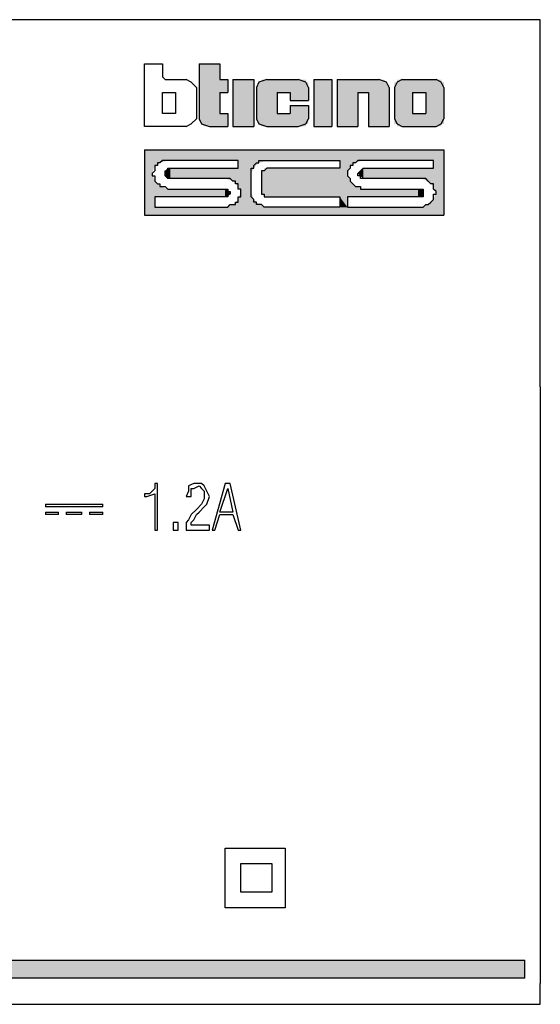
# Model space of a CAD drawing. Units: millimetres. Extents: x 345 to 17434, y 98 to 19553.
# Drawn here: x 11620 to 11672, y 18844 to 18942 of the extents above; entities that cross this region are included whole.
import ezdxf

# ---------------------------------------------------------------- set-up
doc = ezdxf.new("R2010")
doc.units = ezdxf.units.MM
doc.layers.add('BT-3 y 4 hilos', color=152, linetype='Continuous')

# ---------------------------------------------------------------- blocks, each defined once
blk = doc.blocks.new('346050')
at = {"layer": 'BT-3 y 4 hilos', "linetype": 'Continuous'}
for points in [[(0.068, 0.1206), (0.0664, 0.1206), (0.0664, 0.1164)], [(0.0664, 0.1162), (0.0666, 0.1162), (0.068, 0.1206)], [(0.068, 0.1206), (0.0664, 0.1164), (0.0664, 0.1162)], [(0.0666, 0.1162), (0.0666, 0.116), (0.068, 0.1206)], [(0.068, 0.1206), (0.0666, 0.116), (0.0668, 0.1158)], [(0.0668, 0.1158), (0.067, 0.1158), (0.068, 0.1206)], [(0.067, 0.1158), (0.0672, 0.1158), (0.068, 0.1206)], [(0.0672, 0.1158), (0.068, 0.1184), (0.068, 0.1206)], [(0.068, 0.1184), (0.0686, 0.1184), (0.068, 0.1194)], [(0.068, 0.1194), (0.0686, 0.1184), (0.0686, 0.1194)], [(0.069, 0.1158), (0.069, 0.1194), (0.0706, 0.1194)], [(0.069, 0.1158), (0.0706, 0.1194), (0.0706, 0.1158)], [(0.0708, 0.1164), (0.071, 0.1162), (0.071, 0.119)], [(0.0708, 0.1188), (0.0708, 0.1164), (0.071, 0.119)], [(0.071, 0.1192), (0.0712, 0.1158), (0.0712, 0.1192)], [(0.071, 0.119), (0.071, 0.116), (0.071, 0.1192)], [(0.071, 0.116), (0.0712, 0.1158), (0.071, 0.1192)], [(0.071, 0.1162), (0.071, 0.116), (0.071, 0.119)], [(0.0712, 0.1194), (0.0712, 0.1158), (0.0714, 0.1194)], [(0.0712, 0.1158), (0.0714, 0.1158), (0.0714, 0.1194)], [(0.0712, 0.1192), (0.0712, 0.1158), (0.0712, 0.1194)], [(0.0714, 0.1158), (0.0716, 0.1158), (0.0714, 0.1194)], [(0.0714, 0.1194), (0.0716, 0.1158), (0.0716, 0.1194)], [(0.0716, 0.1158), (0.0724, 0.1168), (0.0716, 0.1194)], [(0.0724, 0.1168), (0.0724, 0.1184), (0.0716, 0.1194)], [(0.0716, 0.1194), (0.0724, 0.1184), (0.074, 0.1194)], [(0.0724, 0.1184), (0.0734, 0.1184), (0.074, 0.1194)], [(0.0748, 0.1178), (0.0734, 0.1178), (0.074, 0.1194)], [(0.0734, 0.1184), (0.0734, 0.1178), (0.074, 0.1194)], [(0.0748, 0.1178), (0.0742, 0.1194), (0.074, 0.1194)], [(0.0748, 0.1178), (0.0744, 0.1194), (0.0742, 0.1194)], [(0.0748, 0.1178), (0.0746, 0.1194), (0.0744, 0.1194)], [(0.0748, 0.1178), (0.0746, 0.1192), (0.0746, 0.1194)], [(0.0748, 0.1178), (0.0748, 0.1192), (0.0746, 0.1192)], [(0.0748, 0.1178), (0.0748, 0.119), (0.0748, 0.1192)], [(0.0748, 0.1178), (0.0748, 0.1188), (0.0748, 0.119)], [(0.0752, 0.1158), (0.0766, 0.1158), (0.0766, 0.1194)], [(0.0752, 0.1158), (0.0766, 0.1194), (0.0752, 0.1194)], [(0.0786, 0.1184), (0.077, 0.1158), (0.077, 0.1194)], [(0.077, 0.1194), (0.0786, 0.1184), (0.0802, 0.1194)], [(0.0786, 0.1184), (0.0794, 0.1184), (0.0802, 0.1194)], [(0.081, 0.1158), (0.0794, 0.1158), (0.0802, 0.1194)], [(0.0794, 0.1184), (0.0794, 0.1158), (0.0802, 0.1194)], [(0.081, 0.1158), (0.0804, 0.1194), (0.0802, 0.1194)], [(0.081, 0.1158), (0.0806, 0.1194), (0.0804, 0.1194)], [(0.081, 0.1158), (0.0808, 0.1192), (0.0806, 0.1194)], [(0.081, 0.1158), (0.0808, 0.119), (0.0808, 0.1192)], [(0.081, 0.1158), (0.081, 0.119), (0.0808, 0.119)], [(0.081, 0.1158), (0.081, 0.1188), (0.081, 0.119)], [(0.0814, 0.116), (0.0816, 0.116), (0.0814, 0.1192)], [(0.0814, 0.1192), (0.0816, 0.116), (0.0816, 0.1192)], [(0.0814, 0.1162), (0.0814, 0.116), (0.0814, 0.1192)], [(0.0814, 0.119), (0.0814, 0.1162), (0.0814, 0.1192)], [(0.0814, 0.1188), (0.0814, 0.1162), (0.0814, 0.119)], [(0.0814, 0.1164), (0.0814, 0.1162), (0.0814, 0.1188)], [(0.0816, 0.1192), (0.0816, 0.1158), (0.0816, 0.1194)], [(0.0816, 0.1194), (0.0816, 0.1158), (0.0818, 0.1194)], [(0.0816, 0.1158), (0.0818, 0.1158), (0.0818, 0.1194)], [(0.0816, 0.116), (0.0816, 0.1158), (0.0816, 0.1192)], [(0.0818, 0.1194), (0.082, 0.1158), (0.082, 0.1194)], [(0.0818, 0.1158), (0.082, 0.1158), (0.0818, 0.1194)], [(0.082, 0.1158), (0.0828, 0.1168), (0.082, 0.1194)], [(0.0828, 0.1168), (0.0828, 0.1184), (0.082, 0.1194)], [(0.082, 0.1194), (0.0828, 0.1184), (0.0846, 0.1194)], [(0.0828, 0.1184), (0.0838, 0.1184), (0.0846, 0.1194)], [(0.0838, 0.1168), (0.0846, 0.1158), (0.0846, 0.1194)], [(0.0838, 0.1178), (0.0838, 0.1168), (0.0846, 0.1194)], [(0.0838, 0.1184), (0.0838, 0.1178), (0.0846, 0.1194)], [(0.0846, 0.1158), (0.0848, 0.1158), (0.0848, 0.1194)], [(0.0846, 0.1158), (0.0848, 0.1194), (0.0846, 0.1194)], [(0.0848, 0.1158), (0.085, 0.1158), (0.085, 0.1194)], [(0.0848, 0.1158), (0.085, 0.1194), (0.0848, 0.1194)], [(0.085, 0.1158), (0.085, 0.1192), (0.085, 0.1194)], [(0.085, 0.116), (0.0852, 0.116), (0.0852, 0.1192)], [(0.085, 0.1158), (0.085, 0.116), (0.0852, 0.1192)], [(0.085, 0.1158), (0.0852, 0.1192), (0.085, 0.1192)], [(0.0852, 0.116), (0.0852, 0.119), (0.0852, 0.1192)], [(0.0852, 0.1162), (0.0852, 0.1188), (0.0852, 0.119)], [(0.0852, 0.116), (0.0852, 0.1162), (0.0852, 0.119)], [(0.0852, 0.1164), (0.0852, 0.1174), (0.0852, 0.1188)], [(0.0852, 0.1162), (0.0852, 0.1164), (0.0852, 0.1188)], [(0.0672, 0.1158), (0.068, 0.1168), (0.068, 0.1184)], [(0.0786, 0.1184), (0.0786, 0.1158), (0.077, 0.1158)], [(0.0734, 0.1174), (0.0748, 0.1174), (0.074, 0.1158)], [(0.0734, 0.1168), (0.074, 0.1158), (0.0734, 0.1174)], [(0.074, 0.1158), (0.0742, 0.1158), (0.0748, 0.1174)], [(0.0742, 0.1158), (0.0744, 0.1158), (0.0748, 0.1174)], [(0.0744, 0.1158), (0.0746, 0.1158), (0.0748, 0.1174)], [(0.0746, 0.116), (0.0748, 0.116), (0.0748, 0.1174)], [(0.0746, 0.1158), (0.0746, 0.116), (0.0748, 0.1174)], [(0.0748, 0.1162), (0.0748, 0.1164), (0.0748, 0.1174)], [(0.0748, 0.116), (0.0748, 0.1162), (0.0748, 0.1174)], [(0.0672, 0.1158), (0.0686, 0.1158), (0.068, 0.1168)], [(0.068, 0.1168), (0.0686, 0.1158), (0.0686, 0.1168)], [(0.0716, 0.1158), (0.074, 0.1158), (0.0734, 0.1168)], [(0.0724, 0.1168), (0.0716, 0.1158), (0.0734, 0.1168)], [(0.082, 0.1158), (0.0846, 0.1158), (0.0838, 0.1168)], [(0.0828, 0.1168), (0.082, 0.1158), (0.0838, 0.1168)], [(0.0622, 0.114), (0.0694, 0.1132), (0.0852, 0.114)], [(0.064, 0.1132), (0.0694, 0.1132), (0.0622, 0.114)], [(0.0622, 0.109), (0.063, 0.1096), (0.0622, 0.114)], [(0.063, 0.1096), (0.0628, 0.1122), (0.0622, 0.114)], [(0.063, 0.1128), (0.0634, 0.113), (0.0622, 0.114)], [(0.0628, 0.1122), (0.063, 0.1128), (0.0622, 0.114)], [(0.0634, 0.113), (0.064, 0.1132), (0.0622, 0.114)], [(0.0694, 0.1132), (0.0716, 0.1132), (0.0852, 0.114)], [(0.0716, 0.1132), (0.0772, 0.1132), (0.0852, 0.114)], [(0.0772, 0.1132), (0.079, 0.1132), (0.0852, 0.114)], [(0.079, 0.1132), (0.0844, 0.1132), (0.0852, 0.114)], [(0.0844, 0.1126), (0.0846, 0.1108), (0.0852, 0.114)], [(0.0844, 0.1132), (0.0844, 0.1126), (0.0852, 0.114)], [(0.0846, 0.1108), (0.0852, 0.109), (0.0852, 0.114)], [(0.0696, 0.1108), (0.0706, 0.1126), (0.0694, 0.1132)], [(0.0694, 0.1126), (0.0696, 0.1108), (0.0694, 0.1132)], [(0.071, 0.113), (0.0716, 0.1132), (0.0694, 0.1132)], [(0.0706, 0.1126), (0.071, 0.113), (0.0694, 0.1132)], [(0.0778, 0.1104), (0.0778, 0.1122), (0.0772, 0.1132)], [(0.0778, 0.1096), (0.0778, 0.1104), (0.0772, 0.1132)], [(0.0772, 0.1126), (0.0778, 0.1096), (0.0772, 0.1132)], [(0.0772, 0.1132), (0.0784, 0.113), (0.079, 0.1132)], [(0.078, 0.1128), (0.0784, 0.113), (0.0772, 0.1132)], [(0.0778, 0.1122), (0.078, 0.1128), (0.0772, 0.1132)], [(0.063, 0.1104), (0.063, 0.1116), (0.0628, 0.1122)], [(0.063, 0.1096), (0.063, 0.1104), (0.0628, 0.1122)], [(0.0638, 0.1124), (0.064, 0.1118), (0.064, 0.1126)], [(0.0638, 0.112), (0.064, 0.1118), (0.0638, 0.1124)], [(0.0638, 0.1122), (0.0638, 0.112), (0.0638, 0.1124)], [(0.064, 0.1126), (0.0642, 0.1118), (0.0642, 0.1126)], [(0.064, 0.1118), (0.0642, 0.1118), (0.064, 0.1126)], [(0.0642, 0.1118), (0.0694, 0.1126), (0.0642, 0.1126)], [(0.0642, 0.1118), (0.0684, 0.1118), (0.0694, 0.1126)], [(0.0684, 0.1118), (0.069, 0.1116), (0.0694, 0.1126)], [(0.069, 0.1116), (0.0694, 0.1112), (0.0694, 0.1126)], [(0.0694, 0.1112), (0.0696, 0.1108), (0.0694, 0.1126)], [(0.0696, 0.1108), (0.0704, 0.1122), (0.0706, 0.1126)], [(0.0696, 0.1108), (0.0704, 0.1108), (0.0704, 0.1122)], [(0.0712, 0.1122), (0.0712, 0.1106), (0.0712, 0.1124)], [(0.0712, 0.1106), (0.0714, 0.1106), (0.0712, 0.1124)], [(0.0712, 0.1124), (0.0714, 0.1106), (0.0714, 0.1124)], [(0.0712, 0.1108), (0.0712, 0.1106), (0.0712, 0.1122)], [(0.0714, 0.1124), (0.0714, 0.1104), (0.0714, 0.1126)], [(0.0714, 0.1104), (0.0716, 0.1104), (0.0714, 0.1126)], [(0.0714, 0.1126), (0.0716, 0.1104), (0.0716, 0.1126)], [(0.0714, 0.1106), (0.0714, 0.1104), (0.0714, 0.1124)], [(0.0716, 0.1126), (0.0716, 0.1104), (0.0772, 0.1104)], [(0.0716, 0.1126), (0.0772, 0.1104), (0.0772, 0.1126)], [(0.0772, 0.1104), (0.0778, 0.1096), (0.0772, 0.1126)], [(0.0778, 0.1104), (0.078, 0.1116), (0.0778, 0.1122)], [(0.0786, 0.1122), (0.0788, 0.112), (0.0788, 0.1124)], [(0.0788, 0.1124), (0.079, 0.1118), (0.079, 0.1126)], [(0.0788, 0.112), (0.079, 0.1118), (0.0788, 0.1124)], [(0.079, 0.1118), (0.0844, 0.1126), (0.079, 0.1126)], [(0.079, 0.1118), (0.0834, 0.1118), (0.0844, 0.1126)], [(0.0834, 0.1118), (0.084, 0.1116), (0.0844, 0.1126)], [(0.084, 0.1116), (0.0844, 0.1112), (0.0844, 0.1126)], [(0.0844, 0.1112), (0.0846, 0.1108), (0.0844, 0.1126)], [(0.063, 0.1104), (0.0634, 0.1112), (0.063, 0.1116)], [(0.063, 0.1104), (0.064, 0.111), (0.0634, 0.1112)], [(0.0778, 0.1104), (0.0784, 0.1112), (0.078, 0.1116)], [(0.0778, 0.1104), (0.079, 0.111), (0.0784, 0.1112)], [(0.063, 0.1104), (0.0684, 0.1104), (0.064, 0.111)], [(0.0684, 0.1104), (0.0684, 0.111), (0.064, 0.111)], [(0.0684, 0.1104), (0.0686, 0.1104), (0.0684, 0.111)], [(0.0686, 0.1104), (0.0686, 0.111), (0.0684, 0.111)], [(0.0686, 0.1104), (0.0688, 0.1106), (0.0686, 0.111)], [(0.0686, 0.1106), (0.0686, 0.1108), (0.0686, 0.111)], [(0.0686, 0.1106), (0.0688, 0.1108), (0.0686, 0.1108)], [(0.0694, 0.1102), (0.071, 0.1098), (0.0696, 0.1108)], [(0.071, 0.1098), (0.0706, 0.1102), (0.0696, 0.1108)], [(0.0706, 0.1102), (0.0704, 0.1108), (0.0696, 0.1108)], [(0.0772, 0.1096), (0.0778, 0.1096), (0.0772, 0.1104)], [(0.0778, 0.1104), (0.0832, 0.1104), (0.079, 0.111)], [(0.0832, 0.1104), (0.0832, 0.111), (0.079, 0.111)], [(0.0832, 0.1104), (0.0834, 0.1104), (0.0832, 0.111)], [(0.0834, 0.1104), (0.0834, 0.111), (0.0832, 0.111)], [(0.0834, 0.1104), (0.0836, 0.1104), (0.0834, 0.111)], [(0.0836, 0.1104), (0.0836, 0.111), (0.0834, 0.111)], [(0.0836, 0.1104), (0.0836, 0.1106), (0.0836, 0.111)], [(0.0836, 0.1106), (0.0836, 0.1108), (0.0836, 0.111)], [(0.0844, 0.1102), (0.0852, 0.109), (0.0846, 0.1108)], [(0.0684, 0.1096), (0.0716, 0.1096), (0.069, 0.1098)], [(0.069, 0.1098), (0.071, 0.1098), (0.0694, 0.1102)], [(0.0716, 0.1096), (0.071, 0.1098), (0.069, 0.1098)], [(0.0834, 0.1096), (0.0852, 0.109), (0.084, 0.1098)], [(0.0852, 0.109), (0.0844, 0.1102), (0.084, 0.1098)], [(0.063, 0.1096), (0.0622, 0.109), (0.0684, 0.1096)], [(0.0622, 0.109), (0.0852, 0.109), (0.0684, 0.1096)], [(0.0852, 0.109), (0.0716, 0.1096), (0.0684, 0.1096)], [(0.0716, 0.1096), (0.0852, 0.109), (0.0772, 0.1096)], [(0.0772, 0.1096), (0.0852, 0.109), (0.0778, 0.1096)], [(0.0778, 0.1096), (0.0852, 0.109), (0.0834, 0.1096)], [(0.0914, 0.0504), (0.0914, 0.0518), (-0.067, 0.0518)], [(0.0914, 0.0504), (-0.067, 0.0518), (-0.067, 0.0504)]]:
    blk.add_hatch(color=256, dxfattribs=at).paths.add_polyline_path(points)
for points in [[(0.0926, 0.124), (-0.0926, 0.124)], [(0.0926, 0.124), (0.0926, 0.124)], [(0.0926, 0.0958), (0.0926, 0.124)], [(0.0926, 0.124), (0.0926, 0.124)], [(0.0622, 0.1158), (0.0622, 0.1206)], [(0.0622, 0.1206), (0.0636, 0.1206)], [(0.0636, 0.1206), (0.0636, 0.1196)], [(0.0664, 0.1206), (0.0664, 0.1164)], [(0.0664, 0.1206), (0.068, 0.1206)], [(0.068, 0.1206), (0.068, 0.1194)], [(0.0636, 0.1196), (0.0638, 0.1194)], [(0.0638, 0.1194), (0.0654, 0.1194)], [(0.0662, 0.1188), (0.0658, 0.1192), (0.0654, 0.1194)], [(0.0662, 0.1188), (0.0662, 0.1164)], [(0.068, 0.1194), (0.0686, 0.1194)], [(0.0686, 0.1194), (0.0686, 0.1184)], [(0.069, 0.1194), (0.0706, 0.1194)], [(0.069, 0.1194), (0.069, 0.1158)], [(0.0706, 0.1194), (0.0706, 0.1158)], [(0.0716, 0.1194), (0.071, 0.1192), (0.0708, 0.1188)], [(0.0708, 0.1188), (0.0708, 0.1164)], [(0.0716, 0.1194), (0.074, 0.1194)], [(0.0738, 0.1194), (0.0738, 0.1194)], [(0.0748, 0.1188), (0.0746, 0.1192), (0.074, 0.1194)], [(0.0748, 0.1188), (0.0748, 0.1178)], [(0.0752, 0.1194), (0.0752, 0.1158)], [(0.0752, 0.1194), (0.0766, 0.1194)], [(0.0766, 0.1194), (0.0766, 0.1158)], [(0.077, 0.1194), (0.0802, 0.1194)], [(0.077, 0.1194), (0.077, 0.1158)], [(0.081, 0.1188), (0.0808, 0.1192), (0.0802, 0.1194)], [(0.081, 0.1188), (0.081, 0.1158)], [(0.082, 0.1194), (0.0816, 0.1192), (0.0814, 0.1188)], [(0.0814, 0.1188), (0.0814, 0.1164)], [(0.082, 0.1194), (0.0846, 0.1194)], [(0.0852, 0.1188), (0.085, 0.1192), (0.0846, 0.1194)], [(0.0852, 0.1188), (0.0852, 0.1174)], [(0.0636, 0.1168), (0.0636, 0.1184)], [(0.0636, 0.1184), (0.0646, 0.1184)], [(0.0646, 0.1184), (0.0646, 0.1168)], [(0.068, 0.1184), (0.0686, 0.1184)], [(0.068, 0.1184), (0.068, 0.1168)], [(0.0724, 0.1184), (0.0724, 0.1168)], [(0.0724, 0.1184), (0.0734, 0.1184)], [(0.0734, 0.1184), (0.0734, 0.1178)], [(0.0786, 0.1184), (0.0786, 0.1158)], [(0.0786, 0.1184), (0.0794, 0.1184)], [(0.0794, 0.1184), (0.0794, 0.1158)], [(0.0828, 0.1184), (0.0828, 0.1168)], [(0.0828, 0.1184), (0.0838, 0.1184)], [(0.0838, 0.1184), (0.0838, 0.1178)], [(0.0734, 0.1178), (0.0748, 0.1178)], [(0.0734, 0.1174), (0.0748, 0.1174)], [(0.0734, 0.1174), (0.0734, 0.1168)], [(0.0748, 0.1174), (0.0748, 0.1164)], [(0.0838, 0.1178), (0.0838, 0.1168)], [(0.0852, 0.1174), (0.0852, 0.1164)], [(0.0646, 0.1168), (0.0636, 0.1168)], [(0.068, 0.1168), (0.0686, 0.1168)], [(0.0686, 0.1168), (0.0686, 0.1158)], [(0.0724, 0.1168), (0.0734, 0.1168)], [(0.0828, 0.1168), (0.0838, 0.1168)], [(0.0654, 0.1158), (0.0622, 0.1158)], [(0.0654, 0.1158), (0.0658, 0.116), (0.0662, 0.1164)], [(0.0664, 0.1164), (0.0666, 0.116), (0.0672, 0.1158)], [(0.0672, 0.1158), (0.0686, 0.1158)], [(0.069, 0.1158), (0.0706, 0.1158)], [(0.0708, 0.1164), (0.071, 0.116), (0.0716, 0.1158)], [(0.0716, 0.1158), (0.074, 0.1158)], [(0.0738, 0.1158), (0.0738, 0.1158)], [(0.074, 0.1158), (0.0746, 0.116), (0.0748, 0.1164)], [(0.0752, 0.1158), (0.0766, 0.1158)], [(0.077, 0.1158), (0.0786, 0.1158)], [(0.0794, 0.1158), (0.081, 0.1158)], [(0.0814, 0.1164), (0.0816, 0.116), (0.082, 0.1158)], [(0.082, 0.1158), (0.0846, 0.1158)], [(0.0846, 0.1158), (0.085, 0.116), (0.0852, 0.1164)], [(0.0622, 0.114), (0.0622, 0.109)], [(0.0622, 0.114), (0.0852, 0.114)], [(0.0852, 0.114), (0.0852, 0.109)], [(0.064, 0.1132), (0.064, 0.1132), (0.0638, 0.1132), (0.0636, 0.1132), (0.0636, 0.1132), (0.0634, 0.113), (0.0634, 0.113), (0.0632, 0.113), (0.0632, 0.1128), (0.063, 0.1128), (0.063, 0.1126), (0.063, 0.1126), (0.063, 0.1124), (0.063, 0.1124), (0.0628, 0.1122), (0.0628, 0.1122), (0.0628, 0.1122)], [(0.0694, 0.1132), (0.064, 0.1132)], [(0.0694, 0.1126), (0.0694, 0.1132)], [(0.0704, 0.1122), (0.0704, 0.1122), (0.0704, 0.1122), (0.0704, 0.1124), (0.0704, 0.1124), (0.0704, 0.1126), (0.0706, 0.1126), (0.0706, 0.1128), (0.0706, 0.1128), (0.0708, 0.113), (0.0708, 0.113), (0.071, 0.113), (0.071, 0.1132), (0.0712, 0.1132), (0.0714, 0.1132), (0.0714, 0.1132), (0.0716, 0.1132)], [(0.0716, 0.1132), (0.0772, 0.1132)], [(0.0772, 0.1132), (0.0772, 0.1126)], [(0.079, 0.1132), (0.0788, 0.1132), (0.0788, 0.1132), (0.0786, 0.1132), (0.0786, 0.1132), (0.0784, 0.113), (0.0782, 0.113), (0.0782, 0.113), (0.0782, 0.1128), (0.078, 0.1128), (0.078, 0.1126), (0.078, 0.1126), (0.0778, 0.1124), (0.0778, 0.1124), (0.0778, 0.1122), (0.0778, 0.1122), (0.0778, 0.1122)], [(0.0844, 0.1132), (0.079, 0.1132)], [(0.0844, 0.1126), (0.0844, 0.1132)], [(0.0628, 0.1122), (0.0628, 0.1122), (0.0628, 0.112), (0.063, 0.112), (0.063, 0.112), (0.063, 0.1118), (0.063, 0.1116), (0.063, 0.1116), (0.0632, 0.1114), (0.0632, 0.1114), (0.0634, 0.1114), (0.0634, 0.1112), (0.0636, 0.1112), (0.0636, 0.1112), (0.0638, 0.1112), (0.064, 0.111), (0.064, 0.111)], [(0.0638, 0.1122), (0.0638, 0.1122), (0.0638, 0.1122), (0.0638, 0.1122), (0.0638, 0.1124), (0.0638, 0.1124), (0.0638, 0.1124), (0.064, 0.1124), (0.064, 0.1126), (0.064, 0.1126), (0.0642, 0.1126)], [(0.0642, 0.1118), (0.064, 0.1118), (0.064, 0.1118), (0.064, 0.1118), (0.0638, 0.112), (0.0638, 0.112), (0.0638, 0.112), (0.0638, 0.112), (0.0638, 0.1122), (0.0638, 0.1122), (0.0638, 0.1122)], [(0.0642, 0.1126), (0.0694, 0.1126)], [(0.0704, 0.1108), (0.0704, 0.1122)], [(0.0716, 0.1126), (0.0716, 0.1126), (0.0716, 0.1126), (0.0714, 0.1124), (0.0714, 0.1124), (0.0714, 0.1124), (0.0712, 0.1124), (0.0712, 0.1122), (0.0712, 0.1122), (0.0712, 0.1122)], [(0.0712, 0.1122), (0.0712, 0.1108)], [(0.0772, 0.1126), (0.0716, 0.1126)], [(0.0778, 0.1122), (0.0778, 0.1122), (0.0778, 0.112), (0.0778, 0.112), (0.0778, 0.112), (0.078, 0.1118), (0.078, 0.1116), (0.078, 0.1116), (0.0782, 0.1114), (0.0782, 0.1114), (0.0782, 0.1114), (0.0784, 0.1112), (0.0786, 0.1112), (0.0786, 0.1112), (0.0788, 0.1112), (0.0788, 0.111), (0.079, 0.111)], [(0.0786, 0.1122), (0.0786, 0.1122), (0.0786, 0.1122), (0.0786, 0.1122), (0.0788, 0.1124), (0.0788, 0.1124), (0.0788, 0.1124), (0.0788, 0.1124), (0.079, 0.1126), (0.079, 0.1126), (0.079, 0.1126)], [(0.079, 0.1118), (0.079, 0.1118), (0.079, 0.1118), (0.0788, 0.1118), (0.0788, 0.112), (0.0788, 0.112), (0.0788, 0.112), (0.0786, 0.112), (0.0786, 0.1122), (0.0786, 0.1122), (0.0786, 0.1122)], [(0.079, 0.1126), (0.0844, 0.1126)], [(0.0684, 0.1118), (0.0642, 0.1118)], [(0.0696, 0.1108), (0.0696, 0.1108), (0.0696, 0.1108), (0.0696, 0.111), (0.0696, 0.111), (0.0694, 0.111), (0.0694, 0.1112), (0.0694, 0.1114), (0.0694, 0.1114), (0.0692, 0.1114), (0.0692, 0.1116), (0.069, 0.1116), (0.0688, 0.1118), (0.0688, 0.1118), (0.0686, 0.1118), (0.0686, 0.1118), (0.0684, 0.1118)], [(0.0684, 0.1118), (0.0684, 0.1118)], [(0.0834, 0.1118), (0.079, 0.1118)], [(0.0846, 0.1108), (0.0846, 0.1108), (0.0846, 0.1108), (0.0844, 0.111), (0.0844, 0.111), (0.0844, 0.111), (0.0844, 0.1112), (0.0844, 0.1114), (0.0842, 0.1114), (0.0842, 0.1114), (0.084, 0.1116), (0.084, 0.1116), (0.0838, 0.1118), (0.0838, 0.1118), (0.0836, 0.1118), (0.0834, 0.1118), (0.0834, 0.1118)], [(0.0834, 0.1118), (0.0834, 0.1118)], [(0.0684, 0.1104), (0.063, 0.1104)], [(0.063, 0.1104), (0.063, 0.1096)], [(0.064, 0.111), (0.0652, 0.111), (0.0684, 0.111)], [(0.0684, 0.111), (0.0684, 0.111), (0.0684, 0.111), (0.0686, 0.111), (0.0686, 0.111), (0.0686, 0.111), (0.0686, 0.1108), (0.0688, 0.1108), (0.0688, 0.1108), (0.0688, 0.1108), (0.0688, 0.1108)], [(0.0684, 0.1096), (0.0686, 0.1096), (0.0686, 0.1096), (0.0688, 0.1098), (0.0688, 0.1098), (0.069, 0.1098), (0.0692, 0.1098), (0.0692, 0.11), (0.0694, 0.11), (0.0694, 0.1102), (0.0694, 0.1102), (0.0694, 0.1104), (0.0696, 0.1104), (0.0696, 0.1106), (0.0696, 0.1106), (0.0696, 0.1106), (0.0696, 0.1108)], [(0.0688, 0.1108), (0.0688, 0.1106), (0.0688, 0.1106), (0.0688, 0.1106), (0.0686, 0.1106), (0.0686, 0.1106), (0.0686, 0.1104), (0.0686, 0.1104), (0.0684, 0.1104), (0.0684, 0.1104), (0.0684, 0.1104)], [(0.0716, 0.1096), (0.0714, 0.1096), (0.0714, 0.1096), (0.0712, 0.1098), (0.071, 0.1098), (0.071, 0.1098), (0.0708, 0.1098), (0.0708, 0.11), (0.0706, 0.11), (0.0706, 0.1102), (0.0706, 0.1102), (0.0704, 0.1104), (0.0704, 0.1104), (0.0704, 0.1106), (0.0704, 0.1106), (0.0704, 0.1106), (0.0704, 0.1108)], [(0.0712, 0.1108), (0.0712, 0.1108), (0.0712, 0.1106), (0.0712, 0.1106), (0.0712, 0.1106), (0.0714, 0.1106), (0.0714, 0.1104), (0.0714, 0.1104), (0.0716, 0.1104), (0.0716, 0.1104), (0.0716, 0.1104)], [(0.0716, 0.1104), (0.0772, 0.1104)], [(0.0772, 0.1104), (0.0772, 0.1104), (0.0772, 0.1104)], [(0.0772, 0.1104), (0.0772, 0.1096)], [(0.0832, 0.1104), (0.0778, 0.1104)], [(0.0778, 0.1104), (0.0778, 0.1096)], [(0.079, 0.111), (0.0802, 0.111), (0.0832, 0.111)], [(0.0832, 0.111), (0.0834, 0.111), (0.0834, 0.111), (0.0836, 0.111), (0.0836, 0.111), (0.0836, 0.111), (0.0836, 0.1108), (0.0836, 0.1108), (0.0836, 0.1108), (0.0836, 0.1108), (0.0836, 0.1108)], [(0.0836, 0.1108), (0.0836, 0.1106), (0.0836, 0.1106), (0.0836, 0.1106), (0.0836, 0.1106), (0.0836, 0.1106), (0.0836, 0.1104), (0.0836, 0.1104), (0.0834, 0.1104), (0.0834, 0.1104), (0.0832, 0.1104)], [(0.0834, 0.1096), (0.0834, 0.1096), (0.0836, 0.1096), (0.0838, 0.1098), (0.0838, 0.1098), (0.084, 0.1098), (0.084, 0.1098), (0.0842, 0.11), (0.0842, 0.11), (0.0844, 0.1102), (0.0844, 0.1102), (0.0844, 0.1104), (0.0844, 0.1104), (0.0844, 0.1106), (0.0846, 0.1106), (0.0846, 0.1106), (0.0846, 0.1108)], [(0.0622, 0.109), (0.0852, 0.109)], [(0.063, 0.1096), (0.0684, 0.1096)], [(0.0772, 0.1096), (0.0716, 0.1096)], [(0.0778, 0.1096), (0.0834, 0.1096)], [(0.0926, 0.0958), (0.0926, 0.0958)], [(0.0926, 0.0958), (0.0926, 0.05)], [(0.063, 0.0848), (0.0632, 0.0848), (0.0632, 0.0884), (0.063, 0.0884), (0.063, 0.088), (0.0628, 0.0878), (0.0626, 0.0876), (0.0622, 0.0876), (0.0622, 0.0874), (0.0624, 0.0874), (0.063, 0.0876), (0.063, 0.0848)], [(0.0654, 0.0848), (0.0672, 0.0848), (0.0672, 0.0852), (0.0658, 0.0852), (0.0658, 0.0854), (0.066, 0.0856), (0.0662, 0.086), (0.0664, 0.0862), (0.0668, 0.0866), (0.067, 0.0868), (0.0672, 0.0874), (0.067, 0.0878), (0.0668, 0.0882), (0.0666, 0.0884), (0.0662, 0.0884), (0.066, 0.0884), (0.0656, 0.0882), (0.0656, 0.0878), (0.0654, 0.0874), (0.0654, 0.0874), (0.0658, 0.0874), (0.0658, 0.0876), (0.0658, 0.088), (0.066, 0.088), (0.0664, 0.0882), (0.0666, 0.088), (0.0666, 0.088), (0.0668, 0.0878), (0.0668, 0.0874), (0.0668, 0.0872), (0.0666, 0.0868), (0.0662, 0.0864), (0.0658, 0.086), (0.0656, 0.0856), (0.0654, 0.0854), (0.0654, 0.0848)], [(0.0674, 0.0848), (0.0676, 0.0848), (0.068, 0.086), (0.069, 0.086), (0.0694, 0.0848), (0.0696, 0.0848), (0.0688, 0.0884), (0.0684, 0.0884), (0.0674, 0.0848)], [(0.068, 0.0862), (0.0686, 0.088), (0.069, 0.0862), (0.068, 0.0862)], [(0.0546, 0.0868), (0.0546, 0.0866)], [(0.0546, 0.0868), (0.059, 0.0868)], [(0.059, 0.0866), (0.0546, 0.0866)], [(0.0546, 0.0862), (0.0546, 0.086)], [(0.0546, 0.0862), (0.0556, 0.0862)], [(0.0556, 0.086), (0.0556, 0.0862)], [(0.0562, 0.0862), (0.0562, 0.086)], [(0.0562, 0.0862), (0.0574, 0.0862)], [(0.0574, 0.086), (0.0574, 0.0862)], [(0.058, 0.0862), (0.058, 0.086)], [(0.058, 0.0862), (0.059, 0.0862)], [(0.059, 0.0866), (0.059, 0.0868)], [(0.059, 0.086), (0.059, 0.0862)], [(0.0556, 0.086), (0.0546, 0.086)], [(0.0574, 0.086), (0.0562, 0.086)], [(0.059, 0.086), (0.058, 0.086)], [(0.0644, 0.0848), (0.0648, 0.0848), (0.0648, 0.0854), (0.0644, 0.0854), (0.0644, 0.0848)], [(0.0684, 0.0604), (0.073, 0.0604)], [(0.0684, 0.0558), (0.0684, 0.0604)], [(0.073, 0.0604), (0.073, 0.0558)], [(0.0696, 0.0592), (0.072, 0.0592)], [(0.0696, 0.057), (0.0696, 0.0592)], [(0.072, 0.0592), (0.072, 0.057)], [(0.072, 0.057), (0.0696, 0.057)], [(0.073, 0.0558), (0.0684, 0.0558)], [(-0.067, 0.0518), (0.0914, 0.0518)], [(0.0914, 0.0504), (0.0914, 0.0518)], [(0.0914, 0.0504), (-0.067, 0.0504)], [(0.0926, 0.0484), (0.0926, 0.05)], [(-0.0926, 0.0484), (0.0926, 0.0484)], [(0.0926, 0.0484), (0.0926, 0.0484)], [(0.0926, 0.0484), (0.0926, 0.0484)]]:
    blk.add_lwpolyline(points, dxfattribs=at)
blk = doc.blocks.new('SIMBOLOGIA_T')
at = {"layer": 'BT-3 y 4 hilos', "xscale": 1.295762206722956, "yscale": 1.295762206722956, "zscale": 1.295762206722956}
blk.add_blockref('346050', (-2.794032, -0.323806), dxfattribs=at)

msp = doc.modelspace()

# ---------------------------------------------------------------- block references
at = {"layer": 'BT-3 y 4 hilos', "xscale": 1000, "yscale": 1000, "zscale": 1000}
msp.add_blockref('SIMBOLOGIA_T', (14345.831, 19105.327), dxfattribs=at)

doc.saveas('drawing.dxf')
